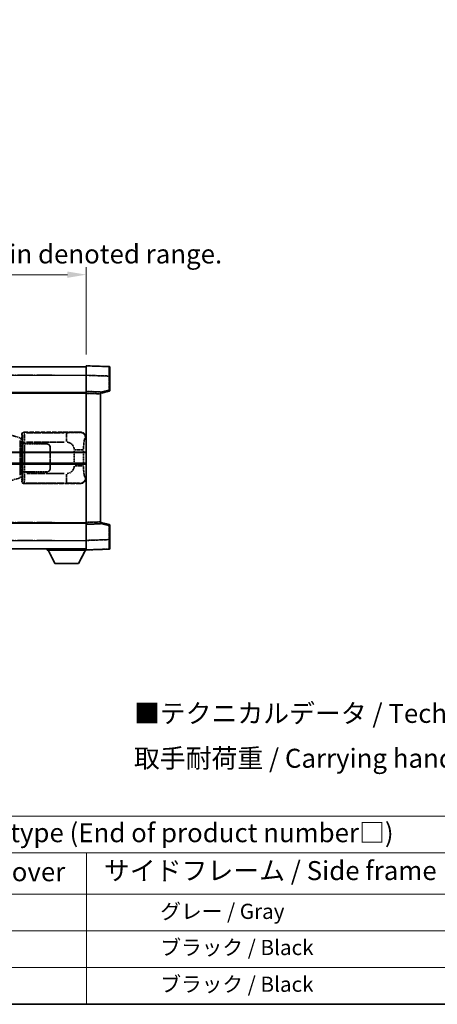
# Model space of a CAD drawing. Units: millimetres. Extents: x 5 to 7113, y 3 to 1127.
# Drawn here: x 422 to 642, y 3 to 522 of the extents above; entities that cross this region are included whole.
import ezdxf

# ---------------------------------------------------------------- set-up
doc = ezdxf.new("R2010")
doc.units = ezdxf.units.MM
doc.linetypes.add('LONG_DASH_DOTTED', pattern=[0.61, 0.48, -0.06, 0.01, -0.06])
for name, color, linetype, lineweight in [('Border (ISO)', 7, 'Continuous', 35), ('Dimension (ISO)', 7, 'Continuous', 18), ('Overlay (ISO)', 7, 'LONG_DASH_DOTTED', 35), ('Symbol (ISO)', 7, 'Continuous', 18), ('Visible (ISO)', 7, 'Continuous', 35), ('Visible Narrow (ISO)', 7, 'Continuous', 25)]:
    doc.layers.add(name, color=color, linetype=linetype, lineweight=lineweight)
doc.styles.add('Note Text (TK)', font='MS PGothic.ttf')
doc.styles.add('Note Text (TK2)', font='MS PGothic.ttf')
doc.dimstyles.new('Default - Method 1b (TK)', dxfattribs={"dimscale": 4, "dimtxt": 2.5, "dimasz": 2.5, "dimexe": 1, "dimexo": 1.5, "dimgap": 1, "dimtad": 1, "dimtoh": 1, "dimrnd": 1e-08, "dimdsep": 46, "dimtxsty": 'Note Text (TK)', "dimcen": 0.09, "dimdle": 5, "dimclrd": 100, "dimclre": 100, "dimclrt": 7, "dimadec": 1, "dimazin": 1, "dimtfac": 1, "dimtmove": 0, "dimatfit": 3, "dimfxl": 1, "dimtolj": 1, "dimlwd": -1, "dimlwe": -1, "dimarcsym": 0})

# ---------------------------------------------------------------- blocks, each defined once
blk = doc.blocks.new('図面枠 tk図枠')
at = {"layer": 'Border (ISO)'}
blk.add_line((14.5, 8), (405.5, 8), dxfattribs=at)
blk = doc.blocks.new('テーブル1')
at = {"layer": 'Symbol (ISO)'}
for p, q in [((14.5, 32.76), (224.5, 32.76)), ((14.5, 27.94), (224.5, 27.94)), ((127.5, 27.94), (127.5, 22.5)), ((14.5, 22.5), (224.5, 22.5)), ((127.5, 22.5), (127.5, 8)), ((14.5, 17.67), (224.5, 17.67)), ((14.5, 12.83), (224.5, 12.83)), ((14.5, 8), (224.5, 8))]:
    blk.add_line(p, q, dxfattribs=at)
at = {"layer": 'Symbol (ISO)', "color": 7, "attachment_point": 7}
for s, insert, char_height, style in [('色仕様（型番末尾□） / Color type (End of product number□)', (71.12, 28.57), 2.5, 'Note Text (TK)'), ('上下カバー / Top ・ Bottom cover', (71.97, 23.43), 2.5, 'Note Text (TK)'), ('サイドフレーム / Side frame', (129.82, 23.58), 2.5, 'Note Text (TK)'), ('              グレー / Gray', (128.7, 18.62), 2, 'Note Text (TK2)'), ('              ブラック / Black', (128.7, 13.86), 2, 'Note Text (TK2)'), ('              ブラック / Black', (128.7, 9.02), 2, 'Note Text (TK2)')]:
    blk.add_mtext(s, dxfattribs=dict(at, insert=insert, char_height=char_height, style=style))
blk = doc.blocks.new('*D32')
at = {"layer": 'Defpoints', "color": 0}
for p in [(457.1, 387.6), (139.6, 340.35), (457.1, 339.6)]:
    blk.add_point(p, dxfattribs=at)
at = {"layer": 'Dimension (ISO)', "color": 100}
for p, q in [((139.6, 346.35), (139.6, 391.6)), ((457.1, 345.6), (457.1, 391.6)), ((149.6, 387.6), (447.1, 387.6))]:
    blk.add_line(p, q, dxfattribs=at)
for points in [[(149.6, 389.27), (149.6, 385.93), (139.6, 387.6)], [(447.1, 389.27), (447.1, 385.93), (457.1, 387.6)]]:
    blk.add_solid(points, dxfattribs=at)
at = {"layer": 'Dimension (ISO)', "color": 7, "insert": (89.38, 406.84), "char_height": 10, "attachment_point": 4, "style": 'Note Text (TK)'}
blk.add_mtext('\\A1; \\fＭＳ Ｐゴシック|b0|i0;\\H10.0000;* バンド取手は任意の位置に固定できます。\\P\\fＭＳ Ｐゴシック|b0|i0;\\H10.0000;* Carrying handle location can be freely affixed within denoted range.', dxfattribs=at)

msp = doc.modelspace()

# ---------------------------------------------------------------- linework, layer by layer
at = {"layer": 'Overlay (ISO)', "ltscale": 18.588993}
for p, q in [((139.6026, 339.1), (457.1026, 339.1)), ((139.6026, 339.1), (457.1026, 339.1)), ((139.6026, 325.6), (457.1026, 325.6)), ((139.6026, 325.6), (457.1026, 325.6)), ((139.6026, 256.6), (457.1026, 256.6)), ((139.6026, 256.6), (457.1026, 256.6)), ((139.6026, 243.1), (457.1026, 243.1)), ((139.6026, 243.1), (457.1026, 243.1))]:
    msp.add_line(p, q, dxfattribs=at)
at = {"layer": 'Overlay (ISO)', "ltscale": 1.266459}
for p, q in [((457.1026, 334.6031), (457.1026, 339.6)), ((457.1026, 334.6031), (457.1026, 339.6)), ((457.1026, 242.6), (457.1026, 247.597)), ((457.1026, 242.6), (457.1026, 247.597))]:
    msp.add_line(p, q, dxfattribs=at)
at = {"layer": 'Overlay (ISO)', "ltscale": 1.941312}
for p, q in [((469.1201, 339.1804), (457.1026, 339.6)), ((469.1201, 339.1804), (457.1026, 339.6)), ((457.1026, 242.6), (469.1201, 243.0197)), ((457.1026, 242.6), (469.1201, 243.0197))]:
    msp.add_line(p, q, dxfattribs=at)
at = {"layer": 'Overlay (ISO)', "ltscale": 1.139803}
for p, q in [((469.6026, 338.6807), (469.6026, 334.1834)), ((469.6026, 338.6807), (469.6026, 334.1834)), ((469.6026, 248.0166), (469.6026, 243.5194)), ((469.6026, 248.0166), (469.6026, 243.5194))]:
    msp.add_line(p, q, dxfattribs=at)
at = {"layer": 'Overlay (ISO)', "ltscale": 16.730093}
for p, q in [((155.4776, 334.6), (441.2276, 334.6)), ((155.4776, 334.6), (441.2276, 334.6)), ((155.4776, 325.1), (441.2276, 325.1)), ((155.4776, 325.1), (441.2276, 325.1)), ((155.4776, 257.1), (441.2276, 257.1)), ((155.4776, 257.1), (441.2276, 257.1)), ((155.4776, 247.6), (441.2276, 247.6)), ((155.4776, 247.6), (441.2276, 247.6))]:
    msp.add_line(p, q, dxfattribs=at)
at = {"layer": 'Overlay (ISO)', "ltscale": 1.37189}
for p, q in [((457.1026, 326.1), (457.1026, 334.6031)), ((457.1026, 326.1), (457.1026, 334.6031)), ((457.1026, 247.597), (457.1026, 256.1)), ((457.1026, 247.597), (457.1026, 256.1))]:
    msp.add_line(p, q, dxfattribs=at)
at = {"layer": 'Overlay (ISO)', "ltscale": 1.747171}
for p, q in [((457.7035, 334.5821), (468.5192, 334.2044)), ((457.7035, 334.5821), (468.5192, 334.2044)), ((468.5192, 247.9956), (457.7035, 247.618)), ((468.5192, 247.9956), (457.7035, 247.618))]:
    msp.add_line(p, q, dxfattribs=at)
at = {"layer": 'Overlay (ISO)', "ltscale": 1.076593}
for p, q in [((469.1201, 333.8127), (469.1201, 327.1398)), ((469.1201, 333.8127), (469.1201, 327.1398)), ((469.1201, 255.0603), (469.1201, 248.3873)), ((469.1201, 255.0603), (469.1201, 248.3873))]:
    msp.add_line(p, q, dxfattribs=at)
at = {"layer": 'Overlay (ISO)', "ltscale": 0.111419}
for p, q in [((469.1584, 334.1834), (469.6012, 334.1834)), ((469.1584, 334.1834), (469.6012, 334.1834)), ((469.6012, 326.7691), (469.1584, 326.7691)), ((469.6012, 326.7691), (469.1584, 326.7691)), ((469.1584, 255.431), (469.6012, 255.431)), ((469.1584, 255.431), (469.6012, 255.431)), ((469.1584, 248.0166), (469.6012, 248.0166)), ((469.1584, 248.0166), (469.6012, 248.0166))]:
    msp.add_line(p, q, dxfattribs=at)
at = {"layer": 'Overlay (ISO)', "ltscale": 1.196225}
for p, q in [((469.6026, 326.7691), (469.6026, 334.1834)), ((469.6026, 326.7691), (469.6026, 334.1834)), ((469.6026, 248.0166), (469.6026, 255.431)), ((469.6026, 248.0166), (469.6026, 255.431))]:
    msp.add_line(p, q, dxfattribs=at)
at = {"layer": 'Overlay (ISO)', "ltscale": 0.253212}
for p, q in [((457.1026, 325.1006), (457.1026, 326.1)), ((457.1026, 325.1006), (457.1026, 326.1)), ((464.6026, 325.8381), (464.6026, 324.8387)), ((464.6026, 325.8381), (464.6026, 324.8387)), ((457.1026, 256.1), (457.1026, 257.0994)), ((457.1026, 256.1), (457.1026, 257.0994)), ((464.6026, 257.3613), (464.6026, 256.3619)), ((464.6026, 257.3613), (464.6026, 256.3619))]:
    msp.add_line(p, q, dxfattribs=at)
at = {"layer": 'Overlay (ISO)', "ltscale": 1.211521}
for p, q in [((464.6026, 325.8381), (457.1026, 326.1)), ((464.6026, 325.8381), (457.1026, 326.1)), ((457.1026, 256.1), (464.6026, 256.3619)), ((457.1026, 256.1), (464.6026, 256.3619))]:
    msp.add_line(p, q, dxfattribs=at)
at = {"layer": 'Overlay (ISO)', "ltscale": 13.934676}
msp.add_line((457.1026, 257.0994), (457.1026, 325.1006), dxfattribs=at)
msp.add_line((457.1026, 257.0994), (457.1026, 325.1006), dxfattribs=at)
at = {"layer": 'Overlay (ISO)', "ltscale": 1.090359}
for p, q in [((457.4776, 325.0875), (464.2276, 324.8518)), ((457.4776, 325.0875), (464.2276, 324.8518)), ((464.2276, 257.3482), (457.4776, 257.1125)), ((464.2276, 257.3482), (457.4776, 257.1125))]:
    msp.add_line(p, q, dxfattribs=at)
at = {"layer": 'Overlay (ISO)', "ltscale": 0.770548}
for p, q in [((464.6026, 325.1), (469.2267, 326.2847)), ((464.6026, 325.1), (469.2267, 326.2847)), ((469.2267, 255.9153), (464.6026, 257.1)), ((469.2267, 255.9153), (464.6026, 257.1))]:
    msp.add_line(p, q, dxfattribs=at)
at = {"layer": 'Overlay (ISO)', "ltscale": 13.827337}
msp.add_line((464.6026, 257.3613), (464.6026, 324.8387), dxfattribs=at)
msp.add_line((464.6026, 257.3613), (464.6026, 324.8387), dxfattribs=at)
at = {"layer": 'Overlay (ISO)', "ltscale": 0.677488}
for p, q in [((468.8942, 326.7112), (464.8285, 325.6696)), ((468.8942, 326.7112), (464.8285, 325.6696)), ((464.8285, 256.5305), (468.8942, 255.4888)), ((464.8285, 256.5305), (468.8942, 255.4888))]:
    msp.add_line(p, q, dxfattribs=at)
at = {"layer": 'Overlay (ISO)', "ltscale": 1.201259}
for p, q in [((421.9931, 301.6859), (416.5126, 303.33)), ((416.5126, 278.87), (421.9931, 280.5142))]:
    msp.add_line(p, q, dxfattribs=at)
at = {"layer": 'Overlay (ISO)', "ltscale": 0.179562}
for p, q in [((422.9772, 301.3906), (421.9931, 301.6859)), ((421.9931, 280.5142), (422.9772, 280.8094))]:
    msp.add_line(p, q, dxfattribs=at)
at = {"layer": 'Overlay (ISO)', "ltscale": 0.112415}
for p, q in [((422.2049, 301.1946), (422.7978, 300.9278)), ((422.7978, 281.2722), (422.2049, 281.0054))]:
    msp.add_line(p, q, dxfattribs=at)
at = {"layer": 'Overlay (ISO)', "ltscale": 0.031087}
for p, q in [((422.8438, 300.9086), (423.029, 300.8531)), ((423.029, 281.3469), (422.8438, 281.2914))]:
    msp.add_line(p, q, dxfattribs=at)
at = {"layer": 'Overlay (ISO)', "ltscale": 0.113954}
for p, q in [((422.8448, 300.9493), (422.9768, 301.3892)), ((422.8448, 281.2507), (422.9768, 280.8109))]:
    msp.add_line(p, q, dxfattribs=at)
at = {"layer": 'Overlay (ISO)', "ltscale": 0.022712}
for p, q in [((423.1126, 301.35), (422.9772, 301.3906)), ((422.9772, 280.8094), (423.1126, 280.85))]:
    msp.add_line(p, q, dxfattribs=at)
at = {"layer": 'Overlay (ISO)', "ltscale": 0.127306}
for p, q in [((423.0393, 300.85), (423.1126, 301.35)), ((423.0393, 281.35), (423.1126, 280.85))]:
    msp.add_line(p, q, dxfattribs=at)
at = {"layer": 'Overlay (ISO)', "ltscale": 0.322704}
for p, q in [((423.1026, 301.6), (423.1026, 303.6006)), ((423.1026, 278.5994), (423.1026, 280.6))]:
    msp.add_line(p, q, dxfattribs=at)
at = {"layer": 'Overlay (ISO)', "ltscale": 0.888422}
for p, q in [((423.1026, 301.6), (423.2947, 301.408)), ((423.2947, 280.7921), (423.1026, 280.6))]:
    msp.add_line(p, q, dxfattribs=at)
at = {"layer": 'Overlay (ISO)', "ltscale": 0.029277}
for p, q in [((423.2947, 301.35), (423.1126, 301.35)), ((423.1126, 280.85), (423.2947, 280.85))]:
    msp.add_line(p, q, dxfattribs=at)
at = {"layer": 'Overlay (ISO)', "ltscale": 0.970335}
for p, q in [((423.1143, 303.589), (423.3241, 303.3792)), ((424.3235, 304.3786), (424.1137, 304.5884)), ((423.3241, 278.8208), (423.1143, 278.6111)), ((424.1137, 277.6117), (424.3235, 277.8214))]:
    msp.add_line(p, q, dxfattribs=at)
at = {"layer": 'Overlay (ISO)', "ltscale": 3.326328}
msp.add_line((423.2947, 301.408), (423.2947, 280.7921), dxfattribs=at)
at = {"layer": 'Overlay (ISO)', "ltscale": 4.834805}
for p, q in [((424.102, 304.6), (454.0668, 304.6)), ((454.0668, 277.6), (424.102, 277.6))]:
    msp.add_line(p, q, dxfattribs=at)
at = {"layer": 'Overlay (ISO)', "ltscale": 3.235035}
for p, q in [((445.4991, 304.3669), (425.449, 304.3669)), ((425.449, 277.8331), (445.4991, 277.8331))]:
    msp.add_line(p, q, dxfattribs=at)
at = {"layer": 'Overlay (ISO)', "ltscale": 1.11509}
for p, q in [((446.613, 304.3388), (446.613, 299.7536)), ((446.613, 282.4465), (446.613, 277.8612))]:
    msp.add_line(p, q, dxfattribs=at)
at = {"layer": 'Overlay (ISO)', "ltscale": 0.240796}
for p, q in [((454.051, 304.5972), (453.7663, 304.546)), ((453.7663, 277.654), (454.051, 277.6029))]:
    msp.add_line(p, q, dxfattribs=at)
at = {"layer": 'Overlay (ISO)', "ltscale": 0.310031}
for p, q in [((456.7157, 301.5487), (457.0823, 301.6145)), ((457.0823, 280.5855), (456.7157, 280.6514))]:
    msp.add_line(p, q, dxfattribs=at)
at = {"layer": 'Overlay (ISO)', "ltscale": 2.935309}
msp.add_line((422.1775, 300.1963), (422.1775, 282.0038), dxfattribs=at)
at = {"layer": 'Overlay (ISO)', "ltscale": 2.849565}
msp.add_line((422.8335, 282.2695), (422.8335, 299.9306), dxfattribs=at)
at = {"layer": 'Overlay (ISO)', "ltscale": 0.036996}
for p, q in [((423.052, 300.85), (423.2819, 300.85)), ((423.2819, 281.35), (423.052, 281.35))]:
    msp.add_line(p, q, dxfattribs=at)
at = {"layer": 'Overlay (ISO)', "ltscale": 0.005535}
for p, q in [((423.4693, 298.6), (423.4705, 298.6)), ((423.4705, 283.6), (423.4693, 283.6))]:
    msp.add_line(p, q, dxfattribs=at)
at = {"layer": 'Overlay (ISO)', "ltscale": 2.420192}
msp.add_line((423.4693, 283.6), (423.4693, 298.6), dxfattribs=at)
at = {"layer": 'Overlay (ISO)', "ltscale": 0.111713}
for p, q in [((423.4705, 299.3315), (423.4705, 298.6385)), ((424.4699, 298.6385), (424.4699, 299.3315)), ((423.4705, 283.5615), (423.4705, 282.8685)), ((424.4699, 282.8685), (424.4699, 283.5615))]:
    msp.add_line(p, q, dxfattribs=at)
at = {"layer": 'Overlay (ISO)', "ltscale": 0.24772}
for p, q in [((424.4699, 298.6), (423.4705, 298.6)), ((423.4705, 283.6), (424.4699, 283.6))]:
    msp.add_line(p, q, dxfattribs=at)
at = {"layer": 'Overlay (ISO)', "ltscale": 0.222938}
for p, q in [((424.3932, 299.37), (423.4761, 299.37)), ((423.4761, 282.83), (424.3932, 282.83))]:
    msp.add_line(p, q, dxfattribs=at)
at = {"layer": 'Overlay (ISO)', "ltscale": 0.253352}
for p, q in [((423.5276, 298.5), (424.5276, 298.5)), ((424.5276, 283.7), (423.5276, 283.7))]:
    msp.add_line(p, q, dxfattribs=at)
at = {"layer": 'Overlay (ISO)', "ltscale": 2.387921}
msp.add_line((423.5276, 283.7), (423.5276, 298.5), dxfattribs=at)
at = {"layer": 'Overlay (ISO)', "ltscale": 1.876872}
for p, q in [((424.4699, 298.6), (436.1026, 298.6)), ((436.1026, 283.6), (424.4699, 283.6))]:
    msp.add_line(p, q, dxfattribs=at)
at = {"layer": 'Overlay (ISO)', "ltscale": 1.867558}
for p, q in [((424.5276, 298.5), (436.1026, 298.5)), ((436.1026, 283.7), (424.5276, 283.7))]:
    msp.add_line(p, q, dxfattribs=at)
at = {"layer": 'Overlay (ISO)', "ltscale": 2.149119}
msp.add_line((424.5276, 284.44), (424.5276, 297.76), dxfattribs=at)
at = {"layer": 'Overlay (ISO)', "ltscale": 3.215458}
for p, q in [((425.5771, 299.37), (445.5058, 299.37)), ((445.5058, 282.83), (425.5771, 282.83))]:
    msp.add_line(p, q, dxfattribs=at)
at = {"layer": 'Overlay (ISO)', "ltscale": 1.774781}
for p, q in [((438.0026, 296.6), (438.0026, 285.6)), ((438.1026, 296.6), (438.1026, 285.6))]:
    msp.add_line(p, q, dxfattribs=at)
at = {"layer": 'Overlay (ISO)', "ltscale": 0.016035}
for p, q in [((438.1026, 293.6), (438.0026, 293.6)), ((438.1026, 293.1), (438.0026, 293.1)), ((438.0026, 289.1), (438.1026, 289.1)), ((438.0026, 288.6), (438.1026, 288.6))]:
    msp.add_line(p, q, dxfattribs=at)
at = {"layer": 'Overlay (ISO)', "ltscale": 1.201531}
for p, q in [((450.7456, 294.8236), (450.7456, 287.3764)), ((455.6537, 287.3764), (455.6537, 294.8236))]:
    msp.add_line(p, q, dxfattribs=at)
at = {"layer": 'Overlay (ISO)', "ltscale": 1.001037}
for p, q in [((451.09, 295.2374), (455.5763, 295.2374)), ((455.5763, 286.9627), (451.09, 286.9627))]:
    msp.add_line(p, q, dxfattribs=at)
at = {"layer": 'Overlay (ISO)', "ltscale": 0.112847}
msp.add_line((436.5026, 243.1), (436.5026, 242.4), dxfattribs=at)
msp.add_line((436.5026, 243.1), (436.5026, 242.4), dxfattribs=at)
at = {"layer": 'Overlay (ISO)', "ltscale": 3.323767}
msp.add_line((436.5026, 242.4), (457.1026, 242.4), dxfattribs=at)
msp.add_line((436.5026, 242.4), (457.1026, 242.4), dxfattribs=at)
at = {"layer": 'Overlay (ISO)', "ltscale": 1.376751}
for p, q in [((440.5526, 235.5), (437.0026, 242.4)), ((440.5526, 235.5), (437.0026, 242.4)), ((453.0526, 235.5), (456.6026, 242.4)), ((453.0526, 235.5), (456.6026, 242.4))]:
    msp.add_line(p, q, dxfattribs=at)
at = {"layer": 'Overlay (ISO)', "ltscale": 0.032171}
msp.add_line((457.1026, 242.6), (457.1026, 242.4), dxfattribs=at)
msp.add_line((457.1026, 242.6), (457.1026, 242.4), dxfattribs=at)
at = {"layer": 'Overlay (ISO)', "ltscale": 2.01681}
msp.add_line((440.5526, 235.5), (453.0526, 235.5), dxfattribs=at)
msp.add_line((440.5526, 235.5), (453.0526, 235.5), dxfattribs=at)
at = {"layer": 'Overlay (ISO)', "ltscale": 0.12381}
for centre, start, end in [((469.1026, 338.6807), 0, 88), ((469.1026, 338.6807), 0, 88), ((469.1026, 243.5194), 272, 0), ((469.1026, 243.5194), 272, 0)]:
    msp.add_arc(centre, 0.5, start, end, dxfattribs=at)
at = {"layer": 'Overlay (ISO)', "ltscale": 0.106392}
for centre, start, end in [((469.1026, 326.7691), 284.37, 0), ((469.1026, 326.7691), 284.37, 0), ((469.1026, 255.431), 0, 75.63), ((469.1026, 255.431), 0, 75.63)]:
    msp.add_arc(centre, 0.5, start, end, dxfattribs=at)
at = {"layer": 'Overlay (ISO)', "ltscale": 0.506805}
for centre, start, end in [((436.1026, 296.6), 0, 90), ((436.1026, 285.6), 270, 0)]:
    msp.add_arc(centre, 2, start, end, dxfattribs=at)
at = {"layer": 'Overlay (ISO)', "ltscale": 0.481459}
for centre, start, end in [((436.1026, 296.6), 0, 90), ((436.1026, 285.6), 270, 0)]:
    msp.add_arc(centre, 1.9, start, end, dxfattribs=at)
at = {"layer": 'Overlay (ISO)', "ltscale": 0.942579}
for centre, start, end in [((446.613, 295.2374), 4.5, 85.5), ((446.613, 286.9627), 274.5, 355.5)]:
    msp.add_arc(centre, 4.1326, start, end, dxfattribs=at)
at = {"layer": 'Overlay (ISO)', "ltscale": 1.139721}
for centre, major_axis, start_param, end_param in [((469.1026, 334.1779), (-0.0174, -5.0024), 1.65038371, 3.06300424), ((469.1026, 334.1779), (-0.0174, -5.0024), 1.65038371, 3.06300424), ((469.1026, 248.0221), (0.0174, -5.0024), 0.07858843, 1.49120895), ((469.1026, 248.0221), (0.0174, -5.0024), 0.07858843, 1.49120895)]:
    msp.add_ellipse(centre, major_axis=major_axis, ratio=0.00348438, start_param=start_param, end_param=end_param, dxfattribs=at)
at = {"layer": 'Overlay (ISO)', "ltscale": 0.113325}
for centre, major_axis, start_param, end_param in [((469.1026, 326.7691), (0.1241, -0.4844), 0.07810674, 1.48402803), ((469.1026, 326.7691), (0.1241, -0.4844), 0.07810674, 1.48402803), ((469.1026, 255.431), (0.1241, 0.4844), 4.79915728, 6.20507857), ((469.1026, 255.431), (0.1241, 0.4844), 4.79915728, 6.20507857)]:
    msp.add_ellipse(centre, major_axis=major_axis, ratio=0.03380887, start_param=start_param, end_param=end_param, dxfattribs=at)
at = {"layer": 'Overlay (ISO)', "ltscale": 0.100183}
for centre, major_axis, start_param, end_param in [((421.8495, 301.207), (0.1437, 0.4789), 4.97109822, 6.21412809), ((421.8495, 280.9931), (0.1437, -0.4789), 0.06905721, 1.31208708)]:
    msp.add_ellipse(centre, major_axis=major_axis, ratio=0.6398634, start_param=start_param, end_param=end_param, dxfattribs=at)
at = {"layer": 'Overlay (ISO)', "ltscale": 0.253212}
for centre, major_axis in [((424.1032, 303.5994), (-0.708, 0.708)), ((424.1032, 278.6006), (-0.708, -0.708))]:
    msp.add_ellipse(centre, major_axis=major_axis, ratio=0.99878277, start_param=5.49839613, end_param=7.06797448, dxfattribs=at)
at = {"layer": 'Overlay (ISO)', "ltscale": 0.22783}
for centre, major_axis in [((424.3351, 303.3675), (0.7071, 0.7071)), ((424.3351, 278.8325), (-0.7071, 0.7071))]:
    msp.add_ellipse(centre, major_axis=major_axis, ratio=0.99878277, start_param=0.86448607, end_param=2.27710659, dxfattribs=at)
at = {"layer": 'Overlay (ISO)', "ltscale": 0.892317}
for centre, start_param, end_param in [((423.3308, 299.37), 1.64759081, 3.02989158), ((423.3308, 282.83), 0.11170107, 1.49400184)]:
    msp.add_ellipse(centre, major_axis=(0, -4), ratio=0.03492077, start_param=start_param, end_param=end_param, dxfattribs=at)
at = {"layer": 'Overlay (ISO)', "ltscale": 1.115303}
for centre, start_param, end_param in [((424.3302, 299.37), 4.78918347, 6.17148424), ((424.3302, 282.83), 3.25329373, 4.63559449)]:
    msp.add_ellipse(centre, major_axis=(0, 5), ratio=0.02793662, start_param=start_param, end_param=end_param, dxfattribs=at)
at = {"layer": 'Overlay (ISO)', "ltscale": 0.68132}
for centre, major_axis, start_param, end_param in [((453.7505, 301.545), (-0.5305, 2.9527), 4.61613994, 6.02386337), ((453.7505, 280.655), (-0.5305, -2.9527), 0.25932194, 1.66704536)]:
    msp.add_ellipse(centre, major_axis=major_axis, ratio=0.98105095, start_param=start_param, end_param=end_param, dxfattribs=at)
at = {"layer": 'Overlay (ISO)', "ltscale": 0.762736}
for centre, major_axis, start_param, end_param in [((454.0465, 301.5982), (3.0098, 0.5407), 6.10872941, 7.67286655), ((454.0465, 280.6018), (3.0098, -0.5407), 4.89350406, 6.4576412)]:
    msp.add_ellipse(centre, major_axis=major_axis, ratio=0.98105095, start_param=start_param, end_param=end_param, dxfattribs=at)
at = {"layer": 'Overlay (ISO)', "ltscale": 1.422246}
msp.add_open_spline([(453.672, 304.5299), (453.5711, 304.5142), (453.4313, 304.4974), (453.1843, 304.4809), (452.7391, 304.4511), (451.9392, 304.4227), (450.9467, 304.4026), (450.0829, 304.3852), (449.1022, 304.3745), (448.2191, 304.3701), (447.785, 304.368), (447.3776, 304.3673), (447.0078, 304.367)], degree=3, knots=[0.05, 0.05, 0.05, 0.05, 0.224983239, 0.224983239, 0.224983239, 0.540435735, 0.540435735, 0.540435735, 0.815011713, 0.815011713, 0.815011713, 0.95, 0.95, 0.95, 0.95], dxfattribs=at)
at = {"layer": 'Overlay (ISO)', "ltscale": 1.388645}
msp.add_open_spline([(455.6544, 295.6552), (455.6562, 296.14), (455.6629, 296.663), (455.6855, 297.2061), (455.73, 298.2773), (455.8365, 299.3719), (455.9909, 300.1607), (456.1208, 300.8249), (456.2775, 301.2393), (456.4326, 301.4094), (456.4949, 301.4777), (456.5566, 301.5092), (456.6167, 301.5272)], degree=3, knots=[0.05, 0.05, 0.05, 0.05, 0.21983104, 0.21983104, 0.21983104, 0.554777845, 0.554777845, 0.554777845, 0.836790829, 0.836790829, 0.836790829, 0.95, 0.95, 0.95, 0.95], dxfattribs=at)
at = {"layer": 'Overlay (ISO)', "ltscale": 1.388359}
msp.add_open_spline([(456.6166, 280.6746), (456.5018, 280.7129), (456.3812, 280.8043), (456.2646, 281.068), (456.0768, 281.4928), (455.9026, 282.3589), (455.7956, 283.411), (455.7139, 284.2151), (455.6722, 285.1061), (455.6597, 285.911), (455.6563, 286.1283), (455.6549, 286.34), (455.6542, 286.5447)], degree=3, knots=[0.05, 0.05, 0.05, 0.05, 0.265590793, 0.265590793, 0.265590793, 0.612901129, 0.612901129, 0.612901129, 0.878333796, 0.878333796, 0.878333796, 0.95, 0.95, 0.95, 0.95], dxfattribs=at)
at = {"layer": 'Overlay (ISO)', "ltscale": 1.422253}
msp.add_open_spline([(447.0072, 277.833), (447.4515, 277.8327), (447.9491, 277.8318), (448.4847, 277.8284), (449.4432, 277.8224), (450.4936, 277.8089), (451.3537, 277.7885), (452.1757, 277.7691), (452.8352, 277.7432), (453.215, 277.717), (453.444, 277.7013), (453.5758, 277.6852), (453.6722, 277.6701)], degree=3, knots=[0.05, 0.05, 0.05, 0.05, 0.212702167, 0.212702167, 0.212702167, 0.503893992, 0.503893992, 0.503893992, 0.782203362, 0.782203362, 0.782203362, 0.95, 0.95, 0.95, 0.95], dxfattribs=at)
at = {"layer": 'Visible (ISO)'}
for p, q in [((139.6026, 339.1), (457.1026, 339.1)), ((457.1026, 334.6031), (457.1026, 339.6)), ((469.1201, 339.1804), (457.1026, 339.6)), ((469.6026, 338.6807), (469.6026, 334.1834)), ((457.1026, 326.1), (457.1026, 334.6031)), ((469.6026, 326.7691), (469.6026, 334.1834)), ((139.6026, 325.6), (457.1026, 325.6)), ((457.1026, 325.1006), (457.1026, 326.1)), ((464.6026, 325.8381), (457.1026, 326.1)), ((457.1026, 257.0994), (457.1026, 325.1006)), ((464.6026, 325.1), (469.2267, 326.2847)), ((464.6026, 325.8381), (464.6026, 324.8387)), ((464.6026, 257.3613), (464.6026, 324.8387)), ((393.3526, 293.85), (457.1026, 293.85)), ((393.3526, 288.35), (457.1026, 288.35)), ((139.6026, 256.6), (457.1026, 256.6)), ((457.1026, 256.1), (457.1026, 257.0994)), ((457.1026, 256.1), (464.6026, 256.3619)), ((457.1026, 247.597), (457.1026, 256.1)), ((464.6026, 257.3613), (464.6026, 256.3619)), ((469.2267, 255.9153), (464.6026, 257.1)), ((469.6026, 248.0166), (469.6026, 255.431)), ((457.1026, 242.6), (457.1026, 247.597)), ((469.6026, 248.0166), (469.6026, 243.5194)), ((139.6026, 243.1), (457.1026, 243.1)), ((436.5026, 243.1), (436.5026, 242.4)), ((436.5026, 242.4), (457.1026, 242.4)), ((440.5526, 235.5), (437.0026, 242.4)), ((453.0526, 235.5), (456.6026, 242.4)), ((457.1026, 242.6), (469.1201, 243.0197)), ((457.1026, 242.6), (457.1026, 242.4)), ((440.5526, 235.5), (453.0526, 235.5))]:
    msp.add_line(p, q, dxfattribs=at)
for centre, start, end in [((469.1026, 338.6807), 0, 88), ((469.1026, 326.7691), 284.37, 0), ((469.1026, 255.431), 0, 75.63), ((469.1026, 243.5194), 272, 0)]:
    msp.add_arc(centre, 0.5, start, end, dxfattribs=at)
at = {"layer": 'Visible Narrow (ISO)'}
for p, q in [((139.6026, 334.6), (457.1026, 334.6)), ((457.1026, 334.6031), (469.1201, 334.1834)), ((469.1201, 334.1834), (469.6026, 334.1834)), ((469.1201, 334.1834), (469.1201, 326.7691)), ((139.6026, 325.1), (457.1026, 325.1)), ((457.1026, 325.1006), (464.6026, 324.8387)), ((469.1201, 326.7691), (464.6026, 325.6117)), ((469.6026, 326.7691), (469.1201, 326.7691)), ((393.3526, 294.35), (457.1026, 294.35)), ((393.3526, 287.85), (457.1026, 287.85)), ((139.6026, 257.1), (457.1026, 257.1)), ((464.6026, 257.3613), (457.1026, 257.0994)), ((464.6026, 256.5883), (469.1201, 255.431)), ((469.1201, 255.431), (469.6026, 255.431)), ((469.1201, 255.431), (469.1201, 248.0166)), ((139.6026, 247.6), (457.1026, 247.6)), ((469.1201, 248.0166), (457.1026, 247.597)), ((469.1201, 248.0166), (469.6026, 248.0166))]:
    msp.add_line(p, q, dxfattribs=at)
for centre, major_axis, ratio, start_param, end_param in [((469.1026, 334.1779), (-0.0174, -5.0024), 0.00348438, 1.5719048, 3.14148316), ((469.1026, 326.7691), (0.1241, -0.4844), 0.03380887, 0, 1.56213477), ((469.1026, 255.431), (0.1241, 0.4844), 0.03380887, 4.72105054, 6.28318531), ((469.1026, 248.0221), (0.0174, -5.0024), 0.00348438, 0.00010951, 1.56968786)]:
    msp.add_ellipse(centre, major_axis=major_axis, ratio=ratio, start_param=start_param, end_param=end_param, dxfattribs=at)

# ---------------------------------------------------------------- block references
at = {"xscale": 4, "yscale": 4, "zscale": 4}
for name in ['図面枠 tk図枠', 'テーブル1']:
    msp.add_blockref(name, (-52.8679, -28.8087), dxfattribs=at)

# ---------------------------------------------------------------- texts
at = {"layer": 'Symbol (ISO)', "color": 7, "insert": (482.2199, 144.6459), "char_height": 10, "width": 326.6082, "attachment_point": 4, "line_spacing_factor": 1.418182, "style": 'Note Text (TK)'}
msp.add_mtext('{\\fＭＳ Ｐゴシック|b0|i0;■テクニカルデータ / Technical Data■\\P\\fＭＳ Ｐゴシック|b0|i0;取手耐荷重 / Carrying handle Maximum load : 20kgf}', dxfattribs=at)

# ---------------------------------------------------------------- dimensions: what is measured, and where the dimension line sits
at = {"layer": 'Dimension (ISO)', "color": 100}
dim = msp.add_linear_dim(base=(457.1026, 387.6), p1=(139.6026, 340.35), p2=(457.1026, 339.6), text=' \\fＭＳ Ｐゴシック|b0|i0;\\H10.0000;* バンド取手は任意の位置に固定できます。\\P\\fＭＳ Ｐゴシック|b0|i0;\\H10.0000;* Carrying handle location can be freely affixed within denoted range.', dimstyle='Default - Method 1b (TK)', override={"dimgap": 1, "dimtoh": 0, "dimdec": 2, "dimtol": 0, "dimlim": 0, "dimtp": 0, "dimtm": 0, "dimtdec": 2, "dimtofl": 0, "dimatfit": 1}, dxfattribs=at)
dim.commit()
dim.dimension.update_dxf_attribs({"geometry": '*D32', "text_midpoint": (298.3526, 387.6), "dimtype": 160})

doc.saveas('drawing.dxf')
